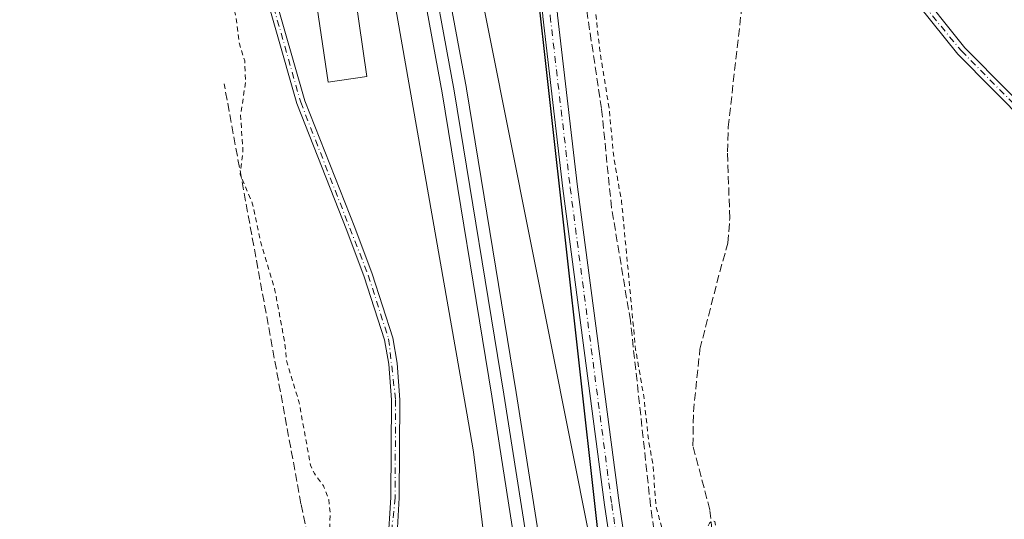
# Model space of a CAD drawing. Units: metres. Extents: x 605482 to 608372, y 4671488 to 4673750.
# Drawn here: x 606716 to 606916, y 4673306 to 4673408 of the extents above; entities that cross this region are included whole.
import ezdxf

# ---------------------------------------------------------------- set-up
doc = ezdxf.new("R2010")
doc.units = ezdxf.units.M
doc.header["$MEASUREMENT"] = 0
for name, pattern in [('DGN Style 2', [1.6480167562047852, 0.988810053722871, -0.6592067024819142]), ('DGN Style 3', [2.307223458686699, 1.648016756204785, -0.6592067024819142]), ('DGN Style 4', [2.6384748266838614, 1.318413404963828, -0.6592067024819142, 0.001648016756204785, -0.6592067024819142])]:
    doc.linetypes.add(name, pattern=pattern)
for name, color, linetype, lineweight in [('Camino Cxs', 7, 'Continuous', 0), ('Camino eje', 30, 'DGN Style 4', 13), ('Comarca', 135, 'Continuous', 13), ('Comarca CxS', 21, 'Continuous', 0), ('Comunidad autónoma', 142, 'Continuous', 30), ('Comunidad Autónoma CxS', 142, 'Continuous', 0), ('Corriente artificial lineal', 4, 'DGN Style 3', 13), ('Cultivos herbáceos CxS', 92, 'Continuous', 0), ('Curva de nivel auxiliar', 30, 'DGN Style 2', 0), ('Edificación Cxs', 1, 'Continuous', 13), ('Ferrocarril', 4, 'Continuous', 0), ('Ferrocarril eje', 151, 'Continuous', 13), ('Municipio', 91, 'Continuous', 13), ('Municipio CxS', 4, 'Continuous', 0), ('Núcleo urbano CxS', 7, 'Continuous', 0), ('Pista no pavimentada Cxs', 111, 'Continuous', 0), ('Pista no pavimentada eje', 91, 'DGN Style 4', 0), ('Provincia', 7, 'Continuous', 0), ('Provincia CxS', 1, 'Continuous', 0)]:
    doc.layers.add(name, color=color, linetype=linetype, lineweight=lineweight)

# ---------------------------------------------------------------- blocks, each defined once
blk = doc.blocks.new('*U3')
at = {"layer": 'Cultivos herbáceos CxS', "color": 92, "linetype": 'Continuous', "lineweight": 0}
blk.add_polyline3d([(606881.1095000004, 4672883.420800001, 267.3028999999952), (606841.8409000002, 4673199.607799999, 268.7434999999969), (606835.9911000002, 4673281.855699999, 268.194399999993), (606803.5939999997, 4673444.6777, 267.8472000000039), (606774.2252000002, 4673553.421800001, 268.6867999999959), (606717.3318999996, 4673725.180500001, 268.1490000000049), (608342.6100000005, 4673749.779999999, 266.359500000006)], dxfattribs=at)

msp = doc.modelspace()

# ---------------------------------------------------------------- linework, layer by layer
at = {"layer": 'Camino Cxs', "color": 7, "linetype": 'Continuous', "lineweight": 0}
for points in [[(606822.1101000002, 4673137.2401, 268.5675000000047), (606817.0000999998, 4673156.450099999, 268.4839000000065), (606814.0601000005, 4673178.340100001, 268.600099999996), (606813.0201000003, 4673187.350099999, 268.7112999999954), (606812.1001000004, 4673202.620100001, 268.7893999999943), (606811.6201, 4673205.4901, 268.8098999999929), (606807.6101000002, 4673216.620100001, 268.8260000000009), (606804.3800999997, 4673223.950099999, 268.8531999999978), (606802.5415000003, 4673227.679300001, 268.8163000000059), (606800.1293000003, 4673232.5725, 269.0044000000053), (606797.7001, 4673237.5001, 269.0028000000021), (606795.8501000004, 4673242.1501, 268.9839000000065), (606791.3201000001, 4673258.340100001, 269.5081000000064), (606789.1201, 4673276.020099999, 269.3699999999953), (606789.8300999999, 4673293.210100001, 269.2823000000063), (606791.0301000001, 4673301.2301, 269.069399999993), (606791.6201, 4673310.800100001, 269.1196000000054), (606791.7301000003, 4673330.5701, 268.8776999999973), (606791.2100999998, 4673337.800100001, 268.8371000000043), (606790.3400999998, 4673342.720100001, 268.7648999999947), (606786.2401000002, 4673355.520099999, 268.7311000000045), (606782.7200999996, 4673364.880100001, 268.7566999999981), (606772.5601000005, 4673390.5701, 269.4422999999952), (606764.0601000005, 4673420.4301, 268.738400000002)], [(606800.1293000003, 4673232.5725, 269.0044000000053), (606797.7001, 4673237.5001, 269.0028000000021), (606795.8501000004, 4673242.1501, 268.9839000000065), (606791.3201000001, 4673258.340100001, 269.5081000000064), (606789.1201, 4673276.020099999, 269.3699999999953), (606789.8300999999, 4673293.210100001, 269.2823000000063), (606791.0301000001, 4673301.2301, 269.069399999993), (606791.6201, 4673310.800100001, 269.1196000000054), (606791.7301000003, 4673330.5701, 268.8776999999973), (606791.2100999998, 4673337.800100001, 268.8371000000043), (606790.3400999998, 4673342.720100001, 268.7648999999947), (606786.2401000002, 4673355.520099999, 268.7311000000045), (606782.7200999996, 4673364.880100001, 268.7566999999981), (606772.5601000005, 4673390.5701, 269.4422999999952), (606764.0601000005, 4673420.4301, 268.738400000002)], [(606765.7401000002, 4673420.800100001, 268.8601000000053), (606774.1801000005, 4673391.120100001, 269.5528000000049), (606784.3201000001, 4673365.5001, 268.9180000000051), (606787.8601000002, 4673356.090100001, 268.7823999999964), (606792.0000999998, 4673343.130100001, 268.7498999999953), (606792.9200999998, 4673338.0101, 268.8646000000008), (606793.4401000004, 4673330.630100001, 268.9253999999929), (606793.3300999999, 4673310.7401, 269.0384999999951), (606792.7401000002, 4673301.050100001, 268.9964000000036), (606791.5401, 4673293.050100001, 269.1496999999945), (606790.8400999998, 4673276.090100001, 269.1965000000055), (606793.0000999998, 4673258.6801, 269.3429000000033), (606797.4700999996, 4673242.700099999, 268.9400000000023), (606799.2701000003, 4673238.200099999, 269.1082000000025), (606805.9301000005, 4673224.670100001, 268.8904999999941), (606809.2001, 4673217.2501, 268.8729000000022), (606813.2901, 4673205.9301, 268.786300000007), (606813.8101000005, 4673202.8101, 268.7630000000063), (606814.7301000003, 4673187.5001, 268.7234000000026), (606815.7600999996, 4673178.550100001, 268.6294000000053), (606818.6801000005, 4673156.780099999, 268.6141000000061), (606823.7901, 4673137.620100001, 268.6814000000013)], [(606765.7401000002, 4673420.800100001, 268.8601000000053), (606774.1801000005, 4673391.120100001, 269.5528000000049), (606784.3201000001, 4673365.5001, 268.9180000000051), (606787.8601000002, 4673356.090100001, 268.7823999999964), (606792.0000999998, 4673343.130100001, 268.7498999999953), (606792.9200999998, 4673338.0101, 268.8646000000008), (606793.4401000004, 4673330.630100001, 268.9253999999929), (606793.3300999999, 4673310.7401, 269.0384999999951), (606792.7401000002, 4673301.050100001, 268.9964000000036), (606791.5401, 4673293.050100001, 269.1496999999945), (606790.8400999998, 4673276.090100001, 269.1965000000055), (606793.0000999998, 4673258.6801, 269.3429000000033), (606797.4700999996, 4673242.700099999, 268.9400000000023), (606799.2701000003, 4673238.200099999, 269.1082000000025), (606805.9301000005, 4673224.670100001, 268.8904999999941), (606809.2001, 4673217.2501, 268.8729000000022), (606813.2901, 4673205.9301, 268.786300000007), (606813.8101000005, 4673202.8101, 268.7630000000063), (606814.7301000003, 4673187.5001, 268.7234000000026), (606815.7600999996, 4673178.550100001, 268.6294000000053), (606818.6801000005, 4673156.780099999, 268.6141000000061), (606823.7901, 4673137.620100001, 268.6814000000013)]]:
    msp.add_polyline3d(points, dxfattribs=at)
at = {"layer": 'Camino eje', "color": 30, "linetype": 'DGN Style 4', "lineweight": 13}
msp.add_polyline3d([(606626.5976999998, 4673449.8685, 267.2979999999953), (606629.9200999998, 4673444.065099999, 267.3006000000024), (606633.0251000002, 4673443.3101, 267.2842999999993), (606648.5601000005, 4673443.1351, 267.5092000000004), (606685.4550999999, 4673446.7301, 268.5334000000003), (606731.2050999999, 4673453.1851, 269.0331000000006), (606743.3701, 4673453.890100001, 269.289499999999), (606748.4600999998, 4673453.1251, 269.0497000000032), (606753.7751000002, 4673451.225099999, 268.706600000005), (606757.8400999998, 4673447.655099999, 268.5040000000009), (606760.5000999998, 4673443.840100001, 268.5129000000015), (606764.9001000002, 4673420.6151, 268.7927999999956), (606773.3701, 4673390.845100001, 269.4881000000024), (606787.0500999996, 4673355.8051, 268.7525000000023), (606791.1700999998, 4673342.925100001, 268.7556000000041), (606792.5850999998, 4673330.600099999, 268.8637000000017), (606792.4751000004, 4673310.770099999, 269.0164999999979), (606790.6851000005, 4673293.130100001, 269.2167999999947), (606789.9801000003, 4673276.0551, 269.2813000000024), (606792.1601, 4673258.5101, 269.3990999999951), (606796.6601, 4673242.425100001, 268.9636000000028), (606801.1179000001, 4673232.7501, 268.992499999993)], dxfattribs=at)
at = {"layer": 'Comarca', "color": 135, "linetype": 'Continuous', "lineweight": 13, "flags": 128}
msp.add_lwpolyline([(606808.7180000008, 4673005.337000002), (606784.957000002, 4673043.062000004), (606769.0080000006, 4673069.735000002), (606762.7450000013, 4673079.415), (606772.687000001, 4673109.459999999), (606774.0430000004, 4673113.391000002), (606786.0500000014, 4673148.206999999), (606787.9019999999, 4673151.670999999), (606796.5240000006, 4673176.862000001), (606811.3460000019, 4673219.702999999), (606830.7370000009, 4673271.012000001), (606836.0319999999, 4673281.781999998), (606820.828000001, 4673418.127000002)], dxfattribs=at)
at = {"layer": 'Comarca CxS', "color": 21, "linetype": 'Continuous', "lineweight": 0, "flags": 128}
msp.add_lwpolyline([(606808.7180000005, 4673005.337), (606784.9569999994, 4673043.062000002), (606769.008, 4673069.735), (606762.7450000008, 4673079.414999999), (606772.6870000004, 4673109.46), (606774.0429999998, 4673113.391000001), (606786.0500000009, 4673148.207000001), (606787.9019999992, 4673151.671), (606796.524, 4673176.862000001), (606811.3459999991, 4673219.703000001), (606830.7370000003, 4673271.012), (606836.0319999993, 4673281.781999999), (606820.8280000006, 4673418.127000002)], dxfattribs=at)
at = {"layer": 'Comunidad autónoma', "color": 142, "linetype": 'Continuous', "lineweight": 30, "flags": 128}
msp.add_lwpolyline([(606808.7180000008, 4673005.337000002), (606784.957000002, 4673043.062000004), (606769.0080000006, 4673069.735000002), (606762.7450000013, 4673079.415), (606772.687000001, 4673109.459999999), (606774.0430000004, 4673113.391000002), (606786.0500000014, 4673148.206999999), (606787.9019999999, 4673151.670999999), (606796.5240000006, 4673176.862000001), (606811.3460000019, 4673219.702999999), (606830.7370000009, 4673271.012000001), (606836.0319999999, 4673281.781999998), (606820.828000001, 4673418.127000002)], dxfattribs=at)
at = {"layer": 'Comunidad Autónoma CxS', "color": 142, "linetype": 'Continuous', "lineweight": 0, "flags": 128}
msp.add_lwpolyline([(606808.7180000005, 4673005.337), (606784.9569999994, 4673043.062000002), (606769.008, 4673069.735), (606762.7450000008, 4673079.414999999), (606772.6870000004, 4673109.46), (606774.0429999998, 4673113.391000001), (606786.0500000009, 4673148.207000001), (606787.9019999992, 4673151.671), (606796.524, 4673176.862000001), (606811.3459999991, 4673219.703000001), (606830.7370000003, 4673271.012), (606836.0319999993, 4673281.781999999), (606820.8280000006, 4673418.127000002)], dxfattribs=at)
at = {"layer": 'Corriente artificial lineal', "color": 4, "linetype": 'DGN Style 3', "lineweight": 13}
for points in [[(606865.4153000005, 4673141.2072, 268.9042000000045), (606866.5500999996, 4673141.470100001, 268.8800000000047), (606866.2100999998, 4673147.850099999, 268.7580000000016), (606864.4200999998, 4673157.700099999, 268.7317000000039), (606860.3501000004, 4673190.4801, 268.1015000000043), (606852.0800999999, 4673250.270099999, 267.7197000000015), (606849.9301000005, 4673263.8301, 267.8693999999959), (606848.6901000004, 4673273.050100001, 267.7029000000039), (606847.0301000001, 4673288.370100001, 267.9180999999954), (606844.1901000004, 4673309.130100001, 267.5151999999944), (606840.1101000002, 4673346.630100001, 267.6490000000049), (606836.3000999996, 4673369.440099999, 267.9529999999941), (606834.2600999996, 4673389.530099999, 268.062699999995), (606826.9200999998, 4673438.190099999, 267.6733999999997), (606826.8962000003, 4673439.369100001, 267.6524000000064), (606828.6890000004, 4673446.9911, 267.8298999999971), (606831.7581000002, 4673451.753599999, 267.8644000000059), (606838.1080999998, 4673459.373600001, 268.0518000000012), (606843.7901, 4673465.0601, 268.0176999999967), (606845.6101000002, 4673465.690099999, 267.9637999999977)], [(606856.6101000002, 4673304.2601, 267.2379999999976), (606856.1901000004, 4673308.340100001, 267.0831000000035), (606852.7701000003, 4673321.290100001, 267.4023000000016), (606852.8601000002, 4673328.1601, 267.2859000000026), (606854.1901000004, 4673340.850099999, 267.2026000000042), (606858.1801000005, 4673356.470100001, 267.3920000000071), (606859.8501000004, 4673362.3201, 267.2323000000033), (606860.2200999996, 4673367.3101, 267.1429000000062), (606859.7500999998, 4673380.780099999, 267.0960999999952), (606859.9001000002, 4673385.770099999, 267.1624000000011), (606863.8000999996, 4673420.1501, 267.5464000000065), (606861.7701000003, 4673426.0001, 267.4725999999937), (606858.2901, 4673434.1501, 267.4410999999964), (606852.3501000004, 4673446.670100001, 267.5108999999939), (606845.6101000002, 4673465.690099999, 267.9637999999977)], [(606805.0392000005, 4673122.8518, 267.6579000000056), (606804.7200999996, 4673124.290100001, 267.5911000000052), (606800.9101, 4673169.0101, 266.8892999999953), (606784.8101000005, 4673253.030099999, 267.4514000000054), (606782.2200999996, 4673262.520099999, 266.9943000000058), (606779.1201, 4673282.960100001, 267.0764000000054), (606773.4301000005, 4673309.550100001, 266.9900000000052), (606757.8800999997, 4673394.540100001, 267.1714999999967)]]:
    msp.add_polyline3d(points, dxfattribs=at)
at = {"layer": 'Cultivos herbáceos CxS', "color": 92, "linetype": 'Continuous', "lineweight": 0}
for points in [[(606158.5790999997, 4673716.723400001, 266.9419000000053), (606702.4413999999, 4673724.9551, 268.4848000000056), (606738.5062999995, 4673617.715500001, 268.0148000000045), (606772.6375000002, 4673505.796499999, 268.0521000000008), (606783.7500999998, 4673460.5527, 268.7587000000058), (606806.9817000004, 4673327.9079, 268.7171999999992), (606808.3563000001, 4673320.058700001, 268.724000000002), (606818.3866999998, 4673238.501300001, 268.7945999999938), (606811.3103, 4673219.7763, 268.8794000000053), (606796.4895000001, 4673176.936699999, 266.4939000000013), (606787.8592999997, 4673151.746900001, 266.3837000000058), (606786.0091000004, 4673148.276900001, 266.3815999999933), (606772.6485000001, 4673109.5273, 266.7697000000044), (606762.7077000003, 4673079.487500001, 266.2200000000012), (606768.9676999999, 4673069.807499999, 266.2315999999992), (606784.9175000006, 4673043.1371, 266.2442000000011), (606808.6771, 4673005.4069, 266.1453000000038)], [(606702.4413000002, 4673724.955200001, 268.4848000000056), (606738.5062999995, 4673617.715500001, 268.0148000000045), (606772.6375000002, 4673505.796499999, 268.0521000000008), (606783.7500999998, 4673460.5527, 268.7587000000058), (606806.9817000004, 4673327.9079, 268.7171999999992), (606808.3563000001, 4673320.058700001, 268.724000000002), (606818.3866999998, 4673238.501300001, 268.7945999999938)], [(606717.3318999996, 4673725.180600001, 268.1490000000049), (606774.2252000002, 4673553.421800001, 268.6867999999959), (606803.5939999997, 4673444.6777, 267.8472000000039), (606835.9911000002, 4673281.855699999, 268.194399999993)]]:
    msp.add_polyline3d(points, dxfattribs=at)
at = {"layer": 'Curva de nivel auxiliar', "color": 30, "linetype": 'DGN Style 2', "lineweight": 0, "elevation": 267.5, "flags": 128}
for points in [[(606987.2034, 4673611.225099999), (606987.2199999997, 4673611.6601), (606986.4900000002, 4673612.9001), (606985.6500000004, 4673613.550100001), (606983.7400000002, 4673613.7501), (606981.6500000004, 4673612.540100001), (606962.4100000003, 4673593.1801), (606960.3399999999, 4673590.1801), (606958.2999999998, 4673584.610099999), (606957.2000000002, 4673583.190099999), (606953.0099999999, 4673579.3301), (606949.9699999997, 4673574.0001), (606948.4699999997, 4673572.8301), (606944.9699999997, 4673570.9101), (606943.5, 4673569.670100001), (606939.9199999999, 4673564.210100001), (606929.2999999998, 4673552.710100001), (606919.0899999999, 4673539.1601), (606913.3399999999, 4673533.770099999), (606907.4500000002, 4673526.4001), (606905.6100000005, 4673523.640100001), (606904.0999999996, 4673520.2401), (606902.8799999999, 4673512.7601), (606901.1600000003, 4673507.780099999), (606900.0999999996, 4673503.3101), (606899.3799999999, 4673501.9801), (606898.2300000006, 4673501.7501), (606897.1299999999, 4673502.550100001), (606894.1900000004, 4673507.170100001), (606891.9500000002, 4673509.3201), (606890.2000000002, 4673510.030099999), (606888.1500000004, 4673509.780099999), (606886.7800000003, 4673508.440099999), (606886.4500000002, 4673506.960100001), (606887.2400000002, 4673504.520099999), (606889.8099999996, 4673500.040100001), (606889.9900000002, 4673498.940099999), (606889.5300000003, 4673497.780099999), (606887.4900000002, 4673496.9101), (606879.4699999997, 4673495.6601), (606875.4100000003, 4673493.800100001), (606865.8499999996, 4673485.4301), (606859.2800000003, 4673478.110099999), (606857.9500000002, 4673475.9001), (606857.2400000002, 4673473.6501), (606857.1299999999, 4673471.110099999), (606857.5300000003, 4673468.5101), (606858.4800000006, 4673465.9801), (606860.4699999997, 4673462.3201), (606864.0999999996, 4673457.2501), (606869.0700000003, 4673452.5001), (606876.9900000002, 4673446.100099999), (606888.5700000003, 4673442.8201), (606890.1799999997, 4673442.130100001), (606890.75, 4673441.530099999), (606890.6699999999, 4673440.880100001), (606890.1299999999, 4673440.2501), (606885.0199999996, 4673438.370100001), (606884.0599999996, 4673437.5801), (606883.4199999999, 4673436.4101), (606883.2100000001, 4673434.620100001), (606883.5599999996, 4673432.7301), (606886.7300000006, 4673426.470100001), (606886.2800000003, 4673426.340100001), (606884.9800000006, 4673426.800100001), (606878.9299999997, 4673430.380100001), (606874.6500000004, 4673433.720100001), (606863.8200000003, 4673440.210100001), (606862.6699999999, 4673440.140100001), (606862.04, 4673439.540100001), (606860.04, 4673433.4801), (606859.5899999999, 4673435.800100001), (606858.5599999996, 4673438.440099999), (606855.9400000004, 4673441.7301), (606855.6299999999, 4673442.780099999), (606855.7699999996, 4673443.800100001), (606856.54, 4673445.3101), (606860.2999999998, 4673449.0001), (606860.8399999999, 4673449.7601), (606860.7999999998, 4673450.3201), (606859.5700000003, 4673450.940099999), (606858.6100000005, 4673450.890100001), (606855.9299999997, 4673447.0001), (606854.5700000003, 4673446.4001), (606853.6699999999, 4673446.6501), (606852.1200000001, 4673448.4001), (606849.8700000001, 4673452.600099999), (606848.4400000004, 4673459.3101), (606846.1100000005, 4673465.5701), (606845.0800000001, 4673465.800100001), (606844.1200000001, 4673465.390100001), (606842.0999999996, 4673463.9001), (606840.7999999998, 4673462.4801), (606838.8600000005, 4673458.460100001), (606834.4800000006, 4673451.7501), (606829.6799999997, 4673442.9801), (606829.0800000001, 4673441.0801), (606828.9699999997, 4673439.100099999), (606830.3099999996, 4673425.4801), (606832.6699999999, 4673412.880100001), (606833.8499999996, 4673401.780099999), (606835.8399999999, 4673389.270099999), (606836.75, 4673379.550100001), (606838.3300000001, 4673370.7401), (606841.1699999999, 4673340.710100001), (606842.8200000003, 4673331.3201), (606843.8399999999, 4673322.030099999), (606844.6799999997, 4673317.5101), (606845.2699999996, 4673309.120100001), (606846.79, 4673303.4901), (606847.6699999999, 4673301.9001), (606848.5499999998, 4673301.040100001), (606849.5599999996, 4673300.5001), (606850.9600000001, 4673300.520099999), (606854.1699999999, 4673302.2401), (606856.1399999997, 4673305.670100001), (606856.6100000005, 4673306.100099999), (606857.2300000006, 4673305.9901), (606857.79, 4673302.3101), (606859.2800000003, 4673297.420100001), (606861.4600000001, 4673292.4001), (606864.2100000001, 4673289.1601), (606866.2000000002, 4673283.0601), (606866.1100000005, 4673282.390100001), (606865.6299999999, 4673282.030099999), (606864.3700000001, 4673283.040100001), (606858.4900000002, 4673292.6501), (606856.9400000004, 4673294.4101), (606854.5300000003, 4673296.3101), (606852.2699999996, 4673297.2501), (606849.9199999999, 4673297.340100001), (606848.5300000003, 4673296.540100001), (606847.9299999997, 4673294.860099999), (606848.7599999999, 4673289.7401), (606849.6200000001, 4673280.800100001), (606850.75, 4673274.1501), (606851.3399999999, 4673266.210100001), (606852.9400000004, 4673259.120100001), (606854.2800000003, 4673245.4001), (606854.4299999997, 4673238.700099999), (606856.3600000005, 4673229.4801), (606857.5499999998, 4673218.630100001), (606858.9100000003, 4673212.610099999), (606859.5599999996, 4673204.590100001), (606860.9500000002, 4673198.3201), (606862.8300000001, 4673186.5001), (606863.5700000003, 4673178.940099999), (606864.9699999997, 4673173.0701), (606868.9500000002, 4673142.170100001), (606868.8099999996, 4673136.670100001), (606867.5999999996, 4673128.7501), (606868.7699999996, 4673117.220100001), (606868.7100000001, 4673113.120100001), (606868.29, 4673110.840100001), (606867.7999999998, 4673110.210100001), (606867.1100000005, 4673110.0801), (606863.7800000003, 4673111.3101), (606861.9500000002, 4673112.6601), (606859.3799999999, 4673115.640100001), (606858.4900000002, 4673116.220100001), (606857.5, 4673116.380100001), (606855.7999999998, 4673115.9301), (606853.5899999999, 4673114.6501), (606852.3200000003, 4673113.290100001), (606851.6100000005, 4673111.620100001), (606851.3200000003, 4673109.040100001), (606851.5099999999, 4673103.030099999), (606853.3200000003, 4673087.040100001), (606853.9000000004, 4673074.0701), (606855.1399999997, 4673066.5601), (606857.7199999997, 4673037.670100001), (606860.2199999997, 4673021.360099999), (606861.0999999996, 4673012.690099999), (606862.5999999996, 4673005.8101), (606862.9400000004, 4672998.5001), (606863.9199999999, 4672991.870100001), (606865.3200000003, 4672977.0701), (606866.6200000001, 4672970.590100001), (606867.5800000001, 4672962.4901), (606868.4500000002, 4672959.2401), (606870.2699999996, 4672954.620100001), (606869.7999999998, 4672948.890100001), (606871.1900000004, 4672932.100099999), (606871.8799999999, 4672928.1501), (606873.2800000003, 4672923.6601), (606873.9299999997, 4672918.040100001), (606875.1299999999, 4672911.9801), (606876.0300000003, 4672896.1501), (606876.5899999999, 4672891.370100001), (606877.9000000004, 4672885.4301), (606878.2100000001, 4672877.9801), (606879.9100000003, 4672871.300100001), (606883.3899999997, 4672851.690099999), (606884.2000000002, 4672842.7401), (606884, 4672837.440099999), (606884.2599999999, 4672834.610099999), (606887.6900000004, 4672821.4301), (606888.3399999999, 4672811.7501), (606888.1200000001, 4672804.670100001), (606888.6200000001, 4672799.380100001), (606890.4900000002, 4672789.280099999), (606892.1399999997, 4672774.100099999), (606893.7199999997, 4672767.970100001), (606894.0300000003, 4672761.7401), (606896.1600000003, 4672743.950099999), (606897.6799999997, 4672735.9001), (606898.0300000003, 4672728.030099999), (606899.8200000003, 4672717.0601), (606901.3499999996, 4672709.8101), (606901.4000000004, 4672704.0601), (606901.8700000001, 4672698.600099999), (606904.7800000003, 4672682.050100001), (606905.75, 4672674.670100001), (606906.1799999997, 4672668.3101), (606909.1600000003, 4672649.6501), (606909.8399999999, 4672639.350099999), (606912.9900000002, 4672620.620100001), (606921.9500000002, 4672545.1801), (606923.4000000004, 4672535.9901), (606925.1600000003, 4672529.0801), (606926.1500000004, 4672519.200099999), (606927.3200000003, 4672512.690099999), (606928.1799999997, 4672502.620100001), (606930.5999999996, 4672483.190099999), (606932.3600000005, 4672471.9801), (606932.5099999999, 4672466.030099999), (606933.25, 4672458.7501), (606935.1900000004, 4672448.5001), (606935.75, 4672441.130100001), (606937.3300000001, 4672432.6501), (606938.9600000001, 4672416.440099999), (606940.8600000005, 4672404.4101), (606942.7199999997, 4672391.340100001), (606944.1900000004, 4672384.1501), (606944.79, 4672378.040100001), (606947.7699999996, 4672365.270099999), (606948.0599999996, 4672356.6601), (606949.9800000006, 4672348.130100001), (606950.7199999997, 4672342.870100001), (606952.3499999996, 4672337.540100001), (606952.4400000004, 4672332.9801), (606951.6699999999, 4672327.200099999), (606951.8700000001, 4672321.9801), (606953.79, 4672310.6601), (606954.3799999999, 4672303.4101), (606956.2100000001, 4672295.360099999), (606957.0599999996, 4672285.850099999), (606957.5199999996, 4672283.940099999), (606958.4400000004, 4672282.270099999), (606962.1399999997, 4672279.190099999), (606963.0999999996, 4672277.2301), (606962.9699999997, 4672275.710100001), (606960.6200000001, 4672272.3201), (606960.1100000005, 4672270.590100001), (606959.8799999999, 4672266.0601), (606960.5899999999, 4672255.5701), (606961.7699999996, 4672247.3201), (606963.5999999996, 4672238.620100001), (606965.7699999996, 4672215.2401), (606969.3600000005, 4672188.340100001), (606970.0999999996, 4672180.7301), (606970.9699999997, 4672176.1801), (606971.5800000001, 4672168.7301), (606974.4199999999, 4672149.4001), (606977.5300000003, 4672120.700099999), (606979.6699999999, 4672108.530099999), (606980.8600000005, 4672099.0101), (606982.6500000004, 4672089.8301), (606983.3899999997, 4672077.220100001), (606985.2400000002, 4672069.4001), (606986.1600000003, 4672062.7401), (606989.4000000004, 4672053.870100001), (606989.0700000003, 4672048.860099999), (606989.3300000001, 4672044.7301), (606991.1100000005, 4672036.200099999), (606992.3300000001, 4672024.700099999), (606995.29, 4672012.7501), (606995.8799999999, 4672003.210100001), (606996.8700000001, 4671996.620100001), (606997.9100000003, 4671992.950099999), (606999.75, 4671990.130100001), (607000.0499999998, 4671989.200099999), (606999.4900000002, 4671982.670100001), (606999.8600000005, 4671971.300100001), (607000.25, 4671968.030099999), (607001.9100000003, 4671960.470100001), (607003.6100000005, 4671945.9101), (607006.9699999997, 4671929.1801), (607007.5999999996, 4671923.360099999), (607008.9100000003, 4671916.670100001), (607010.1900000004, 4671906.0601), (607013.9000000004, 4671894.520099999), (607015.1500000004, 4671881.040100001), (607017, 4671871.9901), (607018.0099999999, 4671862.6801), (607019.8700000001, 4671853.1501), (607021.3600000005, 4671841.4901), (607023.4900000002, 4671831.710100001)], [(606754.2498000005, 4673424.759099999), (606754.7199999997, 4673422.7301), (606756, 4673419.530099999), (606758.1699999999, 4673415.420100001), (606759.4299999997, 4673411.670100001), (606760.3300000001, 4673407.790100001), (606760.9600000001, 4673402.6501), (606762.04, 4673399.200099999), (606762.2100000001, 4673394.850099999), (606761.2100000001, 4673388.190099999), (606761.6900000004, 4673380.840100001), (606761.0999999996, 4673376.2501), (606763.6500000004, 4673370.2301), (606765.4199999999, 4673361.960100001), (606768.1699999999, 4673352.7401), (606770.1399999997, 4673342.1801), (606770.5499999998, 4673338.270099999), (606773.0199999996, 4673330.2601), (606775.3499999996, 4673317.370100001), (606776.1500000004, 4673315.6801), (606778.0099999999, 4673313.200099999), (606779.04, 4673310.4301), (606779.3300000001, 4673307.860099999), (606779.1500000004, 4673297.090100001), (606779.5199999996, 4673290.950099999), (606782.7800000003, 4673273.940099999), (606783.3099999996, 4673267.1601), (606785.4500000002, 4673255.720100001), (606786.8600000005, 4673249.970100001), (606787.75, 4673242.7401), (606789.9199999999, 4673234.600099999), (606791.2599999999, 4673226.3101), (606792.9921000004, 4673218.392899999)]]:
    msp.add_lwpolyline(points, dxfattribs=at)
at = {"layer": 'Edificación Cxs', "color": 1, "linetype": 'Continuous', "lineweight": 13, "elevation": 272.9919999999984, "flags": 128}
msp.add_lwpolyline([(606786.7801000001, 4673396.050100001), (606778.9401000004, 4673394.9001), (606775.5800999999, 4673417.780099999), (606777.8400999998, 4673418.5801), (606777.5900999998, 4673420.280099999), (606780.2001, 4673420.6601), (606780.4600999998, 4673418.840100001), (606783.4901000002, 4673418.4901)], close=True, dxfattribs=at)
at = {"layer": 'Edificación Cxs', "color": 1, "linetype": 'Continuous', "lineweight": 13}
msp.add_polyline3d([(606786.7801000001, 4673396.050100001, 271.3662999999942), (606778.9401000004, 4673394.9001, 272.1122000000032), (606775.5800999999, 4673417.780099999, 272.0706000000064), (606777.8400999998, 4673418.5801, 272.9919999999984), (606777.5900999998, 4673420.280099999, 272.4856), (606780.2001, 4673420.6601, 272.0267000000022), (606780.4600999998, 4673418.840100001, 272.6052999999956), (606783.4901000002, 4673418.4901, 271.8975999999966), (606786.7801000001, 4673396.050100001, 271.3662999999942)], dxfattribs=at)
at = {"layer": 'Ferrocarril', "color": 4, "linetype": 'Continuous', "lineweight": 0}
for points in [[(606801.1485000001, 4673424.853599999, 270.1935999999987), (606806.9203000005, 4673393.573899999, 269.1150999999954), (606806.9271999998, 4673393.533399999, 269.1156000000047), (606816.9685000004, 4673332.115800001, 268.817200000005), (606824.1096999999, 4673286.678099999, 269.2164000000048), (606824.1218999998, 4673286.5899, 269.2045000000071), (606836.5392000005, 4673183.822699999, 269.443299999999), (606838.5058000004, 4673169.725400001, 269.2145000000019), (606838.5082, 4673169.704299999, 269.2143000000069), (606841.2790000001, 4673148.533700001, 269.2538000000059), (606845.2594, 4673117.980599999, 269.2407999999996), (606848.1196, 4673095.688800001, 269.0522000000055), (606852.3084000006, 4673063.168, 269.2013000000007), (606856.0772000002, 4673035.4265, 268.4051999999938), (606856.0846999995, 4673035.3665, 268.4055999999982), (606858.2314999999, 4673016.0747, 268.5234999999957)], [(606853.2653000001, 4673015.4935, 268.8485999999975), (606851.1187000005, 4673034.783399999, 268.8880999999965), (606847.3515999997, 4673062.512, 269.0001000000047), (606843.1604000004, 4673095.051200001, 268.9345999999932), (606840.3005999997, 4673117.339400001, 269.053700000004), (606836.3210000005, 4673147.886299999, 268.8497000000062), (606833.5538999997, 4673169.034499999, 268.7943999999989), (606833.5510999998, 4673169.055600001, 268.7943999999989), (606831.5810000002, 4673183.177300001, 268.8874999999971), (606819.1634000001, 4673285.945900001, 269.1264999999985), (606812.0314999997, 4673331.324200001, 268.940499999997), (606801.9968999998, 4673392.701400001, 268.7964000000065), (606796.2413999997, 4673423.8925, 269.6925999999949)]]:
    msp.add_polyline3d(points, dxfattribs=at)
at = {"layer": 'Ferrocarril eje', "color": 151, "linetype": 'Continuous', "lineweight": 13}
msp.add_polyline3d([(606786.2999999998, 4673478.210000001, 270.928700000004), (606798.6900000004, 4673424.4, 269.9042000000045), (606804.4600000001, 4673393.130000001, 268.9293000000035), (606814.5, 4673331.720000001, 268.866200000004), (606821.6399999997, 4673286.289999999, 269.343200000003), (606834.0599999996, 4673183.5, 269.1233000000066), (606836.0300000003, 4673169.380000001, 269.0089000000008)], dxfattribs=at)
at = {"layer": 'Municipio', "color": 91, "linetype": 'Continuous', "lineweight": 13, "flags": 128}
msp.add_lwpolyline([(606808.7180000008, 4673005.337000002), (606784.957000002, 4673043.062000004), (606769.0080000006, 4673069.735000002), (606762.7450000013, 4673079.415), (606772.687000001, 4673109.459999999), (606774.0430000004, 4673113.391000002), (606786.0500000014, 4673148.206999999), (606787.9019999999, 4673151.670999999), (606796.5240000006, 4673176.862000001), (606811.3460000019, 4673219.702999999), (606830.7370000009, 4673271.012000001), (606836.0319999999, 4673281.781999998), (606820.828000001, 4673418.127000002)], dxfattribs=at)
at = {"layer": 'Municipio CxS', "color": 4, "linetype": 'Continuous', "lineweight": 0, "flags": 128}
msp.add_lwpolyline([(606808.7180000005, 4673005.337), (606784.9569999994, 4673043.062000002), (606769.008, 4673069.735), (606762.7450000008, 4673079.414999999), (606772.6870000004, 4673109.46), (606774.0429999998, 4673113.391000001), (606786.0500000009, 4673148.207000001), (606787.9019999992, 4673151.671), (606796.524, 4673176.862000001), (606811.3459999991, 4673219.703000001), (606830.7370000003, 4673271.012), (606836.0319999993, 4673281.781999999), (606820.8280000006, 4673418.127000002)], dxfattribs=at)
at = {"layer": 'Núcleo urbano CxS', "color": 7, "linetype": 'Continuous', "lineweight": 0}
for points in [[(606702.4413000002, 4673724.955200001, 268.4848000000056), (606738.5062999995, 4673617.715500001, 268.0148000000045), (606772.6375000002, 4673505.796499999, 268.0521000000008), (606783.7500999998, 4673460.5527, 268.7587000000058), (606806.9817000004, 4673327.9079, 268.7171999999992), (606808.3563000001, 4673320.058700001, 268.724000000002), (606818.3866999998, 4673238.501300001, 268.7945999999938)], [(606717.3318999996, 4673725.180600001, 268.1490000000049), (606774.2252000002, 4673553.421800001, 268.6867999999959), (606803.5939999997, 4673444.6777, 267.8472000000039), (606835.9911000002, 4673281.855699999, 268.194399999993)]]:
    msp.add_polyline3d(points, dxfattribs=at)
msp.add_polyline3d([(606835.9911000002, 4673281.855699999, 268.194399999993), (606818.3866999998, 4673238.501300001, 268.7945999999938), (606808.3563000001, 4673320.058700001, 268.724000000002), (606806.9817000004, 4673327.9079, 268.7171999999992), (606783.7500999998, 4673460.5527, 268.7587000000058), (606772.6375000002, 4673505.796499999, 268.0521000000008), (606738.5062999995, 4673617.715500001, 268.0148000000045), (606702.4413999999, 4673724.9551, 268.4848000000056), (606717.3318999996, 4673725.180500001, 268.1490000000049), (606774.2252000002, 4673553.421800001, 268.6867999999959), (606803.5939999997, 4673444.6777, 267.8472000000039)], close=True, dxfattribs=at)
at = {"layer": 'Pista no pavimentada Cxs', "color": 111, "linetype": 'Continuous', "lineweight": 0}
for points in [[(606926.5953000003, 4672585.629100001, 266.6732999999949), (606917.2594999997, 4672638.473099999, 266.4974999999977), (606913.5226999996, 4672663.3639, 266.9710000000051), (606906.0915000001, 4672728.6733, 266.6566000000021), (606902.3119000001, 4672778.402899999, 267.0828000000038), (606897.6287000002, 4672817.0165, 267.1104999999953), (606890.5484999996, 4672868.8203, 267.2425999999978), (606885.4918999998, 4672910.5551, 267.1652000000031), (606854.6275000004, 4673168.4209, 269.1793000000035), (606850.0493000001, 4673197.2543, 268.6619000000064), (606842.4155000001, 4673255.6293, 267.8077999999951), (606838.8163000002, 4673282.674900001, 268.0984999999928), (606834.8344999999, 4673309.3215, 268.2122999999993), (606826.4303000001, 4673373.346700001, 267.8310999999958), (606822.3778999997, 4673408.149700001, 267.8552000000054), (606820.5762999998, 4673430.267899999, 268.2445000000007), (606819.8844999997, 4673446.149700001, 268.6860000000015), (606822.0538999997, 4673452.7083, 268.3573999999935), (606827.2887000004, 4673461.051100001, 268.1532000000007), (606838.0909000002, 4673473.7213, 268.5999000000011), (606848.3457000004, 4673482.343499999, 269.5200000000041), (606853.6734999996, 4673486.801300001, 269.2458999999944), (606892.2109000003, 4673522.3365, 268.9566999999952), (606907.4550999999, 4673540.9801, 268.340200000006)], [(606850.8954999996, 4673475.1251, 268.528999999995), (606863.1501000002, 4673454.040100001, 268.1638999999996), (606869.0701000001, 4673447.2601, 269.7161999999953), (606874.0500999996, 4673442.720100001, 268.0362000000023), (606879.3800999997, 4673435.940099999, 267.8334000000032), (606897.3701, 4673414.960100001, 267.5295999999944), (606907.8300999999, 4673401.840100001, 267.7189000000071), (606942.9901000002, 4673366.340100001, 267.5412000000069), (606959.1001000004, 4673352.2601, 267.5472000000009), (606971.1901000004, 4673339.870100001, 267.6285000000062), (606974.8701, 4673336.800100001, 267.5571000000054), (606985.8000999996, 4673329.670100001, 267.375), (606994.8400999998, 4673324.360099999, 267.3527999999933), (607014.5800999999, 4673313.610099999, 267.3000999999931), (607025.5601000005, 4673308.9801, 267.215200000006), (607026.3400999998, 4673308.5801, 267.223800000007)], [(606848.9389000004, 4673473.2181, 268.5005999999994), (606841.0834999997, 4673471.538899999, 268.3594000000012), (606829.7134999996, 4673459.271299999, 268.2317999999942), (606824.7880999995, 4673451.421499999, 268.2090999999928), (606822.9057, 4673445.7303, 268.2448000000004), (606823.5711000003, 4673430.4551, 268.0794000000024), (606825.3636999996, 4673408.4451, 268.1156000000047), (606829.4077000003, 4673373.715500001, 268.0981999999931), (606837.8054999998, 4673309.738500001, 267.761599999998), (606841.7868999997, 4673283.094500001, 267.7863999999972), (606845.3844999997, 4673256.060699999, 267.8981000000058), (606854.7852999996, 4673206.672300001, 268.043399999995), (606858.1589000003, 4673176.013499999, 268.9812999999995), (606889.9369000001, 4672911.2961, 267.9842999999965), (606897.6864999998, 4672859.3849, 267.313599999994), (606901.0733000003, 4672819.095899999, 266.7716999999975), (606901.2267000005, 4672817.836100001, 266.7477000000072)], [(607012.6101000002, 4673312.5001, 267.3877999999968), (606993.8901000004, 4673322.690099999, 267.5296999999992), (606984.7901, 4673328.030099999, 267.5877999999939), (606973.7200999996, 4673335.2501, 267.8274999999995), (606969.8901000004, 4673338.460100001, 267.8770999999979), (606957.7801000001, 4673350.870100001, 267.7793999999994), (606941.6801000005, 4673364.940099999, 267.8230999999942), (606906.3901000004, 4673400.5701, 268.1114999999991), (606895.8901000004, 4673413.7401, 267.613400000002), (606877.8901000004, 4673434.7301, 267.8225999999996), (606872.6401000004, 4673441.4101, 267.9909999999945), (606867.6901000004, 4673445.920100001, 270.3603000000003), (606861.6300999997, 4673452.870100001, 268.2448000000004), (606848.9389000004, 4673473.2181, 268.5005999999994)], [(606897.3701, 4673414.960100001, 267.5295999999944), (606907.8300999999, 4673401.840100001, 267.7189000000071), (606942.9901000002, 4673366.340100001, 267.5412000000069)], [(606941.6801000005, 4673364.940099999, 267.8230999999942), (606906.3901000004, 4673400.5701, 268.1114999999991), (606895.8901000004, 4673413.7401, 267.613400000002)], [(606885.4918999998, 4672910.5551, 267.1652000000031), (606854.6275000004, 4673168.4209, 269.1793000000035), (606850.0493000001, 4673197.2543, 268.6619000000064), (606842.4155000001, 4673255.6293, 267.8077999999951), (606838.8163000002, 4673282.674900001, 268.0984999999928), (606834.8344999999, 4673309.3215, 268.2122999999993), (606826.4303000001, 4673373.346700001, 267.8310999999958), (606822.3778999997, 4673408.149700001, 267.8552000000054)], [(606825.3636999996, 4673408.4451, 268.1156000000047), (606829.4077000003, 4673373.715500001, 268.0981999999931), (606837.8054999998, 4673309.738500001, 267.761599999998), (606841.7868999997, 4673283.094500001, 267.7863999999972), (606845.3844999997, 4673256.060699999, 267.8981000000058), (606854.7852999996, 4673206.672300001, 268.043399999995), (606858.1589000003, 4673176.013499999, 268.9812999999995), (606889.9369000001, 4672911.2961, 267.9842999999965)]]:
    msp.add_polyline3d(points, dxfattribs=at)
at = {"layer": 'Pista no pavimentada eje', "color": 91, "linetype": 'DGN Style 4', "lineweight": 0}
for points in [[(606848.4106999999, 4673477.7459, 268.7072999999946), (606846.4404999996, 4673476.5067, 268.7385999999969), (606839.0579000004, 4673472.5437, 268.3846999999951), (606828.5011, 4673460.1611, 268.1680000000051), (606823.4210999999, 4673452.064900001, 268.2330999999977), (606821.3951000003, 4673445.940099999, 268.4150999999983), (606822.0736999996, 4673430.361500001, 268.0035999999964), (606823.8709000006, 4673408.297300001, 267.9701999999961), (606827.9188999999, 4673373.531099999, 267.800900000002), (606836.3201000001, 4673309.530099999, 267.9236999999994), (606840.3015000002, 4673282.8847, 267.9370999999956), (606843.9001000002, 4673255.845100001, 267.8435999999929), (606852.3936999999, 4673201.9165, 268.0736000000034), (606856.6728999997, 4673175.8051, 269.0515000000014), (606887.6179000001, 4672910.9351, 267.0886000000028), (606894.0696999999, 4672864.165899999, 267.1855999999971), (606899.1189000001, 4672817.186899999, 266.9570999999996)], [(606848.4106999999, 4673477.7459, 268.7072999999946), (606848.7273000004, 4673476.4735, 268.6190999999963), (606862.3901000004, 4673453.4551, 268.2351000000053), (606868.3800999997, 4673446.590100001, 270.045100000003), (606873.3450999996, 4673442.065099999, 268.024900000004), (606907.1101000002, 4673401.2051, 267.9082999999956), (606942.3350999998, 4673365.640100001, 267.6696999999986), (606958.4401000004, 4673351.565099999, 267.6557999999932), (606974.2950999998, 4673336.0251, 267.6861999999965), (606994.3651000002, 4673323.5251, 267.4394999999931), (607013.9729000004, 4673312.8651, 267.3454999999958)]]:
    msp.add_polyline3d(points, dxfattribs=at)
at = {"layer": 'Provincia', "color": 7, "linetype": 'Continuous', "lineweight": 0, "flags": 128}
msp.add_lwpolyline([(606808.7180000008, 4673005.337000002), (606784.957000002, 4673043.062000004), (606769.0080000006, 4673069.735000002), (606762.7450000013, 4673079.415), (606772.687000001, 4673109.459999999), (606774.0430000004, 4673113.391000002), (606786.0500000014, 4673148.206999999), (606787.9019999999, 4673151.670999999), (606796.5240000006, 4673176.862000001), (606811.3460000019, 4673219.702999999), (606830.7370000009, 4673271.012000001), (606836.0319999999, 4673281.781999998), (606820.828000001, 4673418.127000002)], dxfattribs=at)
at = {"layer": 'Provincia CxS', "color": 1, "linetype": 'Continuous', "lineweight": 0, "flags": 128}
msp.add_lwpolyline([(606808.7180000005, 4673005.337), (606784.9569999994, 4673043.062000002), (606769.008, 4673069.735), (606762.7450000008, 4673079.414999999), (606772.6870000004, 4673109.46), (606774.0429999998, 4673113.391000001), (606786.0500000009, 4673148.207000001), (606787.9019999992, 4673151.671), (606796.524, 4673176.862000001), (606811.3459999991, 4673219.703000001), (606830.7370000003, 4673271.012), (606836.0319999993, 4673281.781999999), (606820.8280000006, 4673418.127000002)], dxfattribs=at)

# ---------------------------------------------------------------- block references
at = {"layer": 'Cultivos herbáceos CxS', "color": 92, "linetype": 'Continuous', "lineweight": 0}
msp.add_blockref('*U3', (0, 0), dxfattribs=at)

doc.saveas('drawing.dxf')
